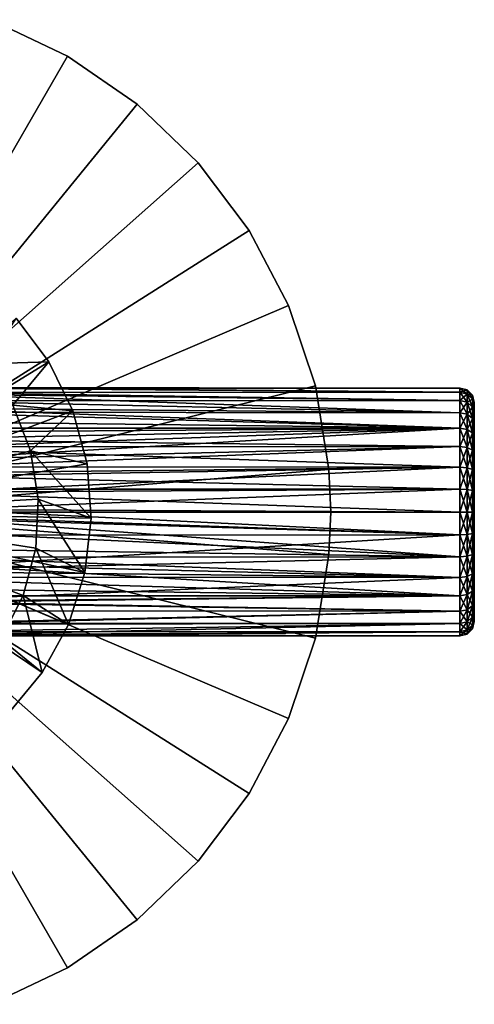
# Model space of a CAD drawing. Extents: x -135 to 135, y -176 to 35.
# Drawn here: x 111 to 135, y -26 to 26 of the extents above; entities that cross this region are included whole.
import ezdxf

# ---------------------------------------------------------------- set-up
doc = ezdxf.new("R2010")
doc.units = 0
doc.header["$MEASUREMENT"] = 0
for name, color, linetype in [('L11', 7, 'Continuous'), ('L3', 7, 'Continuous'), ('L5', 7, 'Continuous')]:
    doc.layers.add(name, color=color, linetype=linetype)

msp = doc.modelspace()

# ---------------------------------------------------------------- linework, layer by layer
at = {"layer": 'L11', "color": 7}
for points in [[(113.75, 23.8157, 9), (109.7516, 25.71295, 9), (100, 0, 9)], [(100, 0), (109.7516, 25.71295), (113.75, 23.8157)], [(109.7516, 25.71295), (109.7516, 25.71295, 9), (113.75, 23.8157, 9)], [(109.7516, 25.71295), (113.75, 23.8157, 9), (113.75, 23.8157)], [(100, 0, 9), (117.3922, 21.30164, 9), (113.75, 23.8157, 9)], [(100, 0), (113.75, 23.8157), (117.3922, 21.30164)], [(113.75, 23.8157), (113.75, 23.8157, 9), (117.3922, 21.30164, 9)], [(113.75, 23.8157), (117.3922, 21.30164, 9), (117.3922, 21.30164)], [(100, 0, 9), (120.584, 18.23587, 9), (117.3922, 21.30164, 9)], [(117.3922, 21.30164), (120.584, 18.23587), (100, 0)], [(117.3922, 21.30164), (117.3922, 21.30164, 9), (120.584, 18.23587, 9)], [(117.3922, 21.30164), (120.584, 18.23587, 9), (120.584, 18.23587)], [(123.2427, 14.69781, 9), (120.584, 18.23587, 9), (100, 0, 9)], [(100, 0), (120.584, 18.23587), (123.2427, 14.69781)], [(120.584, 18.23587), (120.584, 18.23587, 9), (123.2427, 14.69781, 9)], [(120.584, 18.23587), (123.2427, 14.69781, 9), (123.2427, 14.69781)], [(100, 0, 9), (125.2994, 10.77908, 9), (123.2427, 14.69781, 9)], [(100, 0), (123.2427, 14.69781), (125.2994, 10.77908)], [(123.2427, 14.69781), (123.2427, 14.69781, 9), (125.2994, 10.77908, 9)], [(123.2427, 14.69781), (125.2994, 10.77908, 9), (125.2994, 10.77908)], [(100, 0, 9), (126.7009, 6.581181, 9), (125.2994, 10.77908, 9)], [(125.2994, 10.77908), (126.7009, 6.581181), (100, 0)], [(125.2994, 10.77908), (125.2994, 10.77908, 9), (126.7009, 6.581181, 9)], [(125.2994, 10.77908), (126.7009, 6.581181, 9), (126.7009, 6.581181)], [(127.4108, 2.212831, 9), (126.7009, 6.581181, 9), (100, 0, 9)], [(100, 0), (126.7009, 6.581181), (127.4108, 2.212831)], [(126.7009, 6.581181), (126.7009, 6.581181, 9), (127.4108, 2.212831, 9)], [(126.7009, 6.581181), (127.4108, 2.212831, 9), (127.4108, 2.212831)], [(127.5, 0, 9), (127.4108, 2.212831, 9), (100, 0, 9)], [(100, 0), (127.4108, 2.212831), (127.5, 0)], [(127.4108, 2.212831, 9), (127.5, 0, 9), (127.5, 0)], [(127.4108, 2.212831), (127.4108, 2.212831, 9), (127.5, 0)], [(125.2994, -10.77908, 9), (126.7009, -6.581181, 9), (100, 0, 9)], [(100, 0, 9), (126.7009, -6.581181, 9), (127.4108, -2.212831, 9)], [(100, 0, 9), (127.4108, -2.212831, 9), (127.5, 0, 9)], [(117.3922, -21.30164, 9), (120.584, -18.23587, 9), (100, 0, 9)], [(100, 0, 9), (120.584, -18.23587, 9), (123.2427, -14.69781, 9)], [(100, 0, 9), (123.2427, -14.69781, 9), (125.2994, -10.77908, 9)], [(100, 0, 9), (109.7516, -25.71295, 9), (113.75, -23.8157, 9)], [(100, 0, 9), (113.75, -23.8157, 9), (117.3922, -21.30164, 9)], [(127.5, 0), (127.4108, -2.212831), (100, 0)], [(113.75, -23.8157), (109.7516, -25.71295), (100, 0)], [(123.2427, -14.69781), (120.584, -18.23587), (100, 0)], [(100, 0), (120.584, -18.23587), (117.3922, -21.30164)], [(100, 0), (117.3922, -21.30164), (113.75, -23.8157)], [(127.4108, -2.212831), (126.7009, -6.581181), (100, 0)], [(100, 0), (126.7009, -6.581181), (125.2994, -10.77908)], [(100, 0), (125.2994, -10.77908), (123.2427, -14.69781)], [(127.5, 0), (127.5, 0, 9), (127.4108, -2.212831)], [(127.5, 0, 9), (127.4108, -2.212831, 9), (127.4108, -2.212831)], [(127.4108, -2.212831), (127.4108, -2.212831, 9), (126.7009, -6.581181, 9)], [(127.4108, -2.212831), (126.7009, -6.581181, 9), (126.7009, -6.581181)], [(126.7009, -6.581181), (126.7009, -6.581181, 9), (125.2994, -10.77908, 9)], [(126.7009, -6.581181), (125.2994, -10.77908, 9), (125.2994, -10.77908)], [(125.2994, -10.77908), (125.2994, -10.77908, 9), (123.2427, -14.69781, 9)], [(125.2994, -10.77908), (123.2427, -14.69781, 9), (123.2427, -14.69781)], [(123.2427, -14.69781), (123.2427, -14.69781, 9), (120.584, -18.23587, 9)], [(123.2427, -14.69781), (120.584, -18.23587, 9), (120.584, -18.23587)], [(120.584, -18.23587), (120.584, -18.23587, 9), (117.3922, -21.30164, 9)], [(120.584, -18.23587), (117.3922, -21.30164, 9), (117.3922, -21.30164)], [(117.3922, -21.30164), (117.3922, -21.30164, 9), (113.75, -23.8157, 9)], [(117.3922, -21.30164), (113.75, -23.8157, 9), (113.75, -23.8157)], [(113.75, -23.8157), (113.75, -23.8157, 9), (109.7516, -25.71295, 9)], [(113.75, -23.8157), (109.7516, -25.71295, 9), (109.7516, -25.71295)]]:
    msp.add_3dface(points, dxfattribs=at)
at = {"layer": 'L3', "color": 7}
for points in [[(134.25, 5.818561, 61.3527), (106.2538, 5.807125, 61.32985), (106.7287, 6.248088, 62.45796)], [(106.6244, 6.151218, 66.3506), (134.25, 5.818561, 67.1473), (106.7304, 6.24965, 66.03658)], [(134.25, 6.251866, 62.47119), (106.7287, 6.248088, 62.45796), (106.9691, 6.471324, 63.64011)], [(134.25, 5.818561, 61.3527), (106.7287, 6.248088, 62.45796), (134.25, 6.251866, 62.47119)], [(106.7304, 6.24965, 66.03658), (134.25, 6.251866, 66.02881), (106.9981, 6.498213, 64.4024)], [(106.7304, 6.24965, 66.03658), (134.25, 5.818561, 67.1473), (134.25, 6.251866, 66.02881)], [(106.9981, 6.498213, 64.4024), (134.25, 6.472272, 64.84974), (106.9691, 6.471324, 63.64011)], [(134.25, 6.251866, 62.47119), (106.9691, 6.471324, 63.64011), (134.25, 6.472272, 63.65026)], [(134.25, 6.472272, 63.65026), (106.9691, 6.471324, 63.64011), (134.25, 6.472272, 64.84974)], [(106.9981, 6.498213, 64.4024), (134.25, 6.251866, 66.02881), (134.25, 6.472272, 64.84974)], [(134.25, 6.251866, 66.02881), (134.625, 6.37222, 64.84047), (134.25, 6.472272, 64.84974)], [(134.25, 6.472272, 64.84974), (134.625, 6.37222, 64.84047), (134.625, 6.37222, 63.65953)], [(134.25, 6.472272, 64.84974), (134.625, 6.37222, 63.65953), (134.25, 6.472272, 63.65026)], [(134.25, 6.472272, 63.65026), (134.625, 6.37222, 63.65953), (134.625, 6.155222, 62.49869)], [(134.25, 6.472272, 63.65026), (134.625, 6.155222, 62.49869), (134.25, 6.251866, 62.47119)], [(134.25, 6.251866, 66.02881), (134.625, 6.155222, 66.00131), (134.625, 6.37222, 64.84047)], [(134.25, 5.818561, 67.1473), (134.625, 6.155222, 66.00131), (134.25, 6.251866, 66.02881)], [(134.25, 6.251866, 62.47119), (134.625, 6.155222, 62.49869), (134.625, 5.728615, 61.39749)], [(134.25, 6.251866, 62.47119), (134.625, 5.728615, 61.39749), (134.25, 5.818561, 61.3527)], [(134.625, 6.155222, 66.00131), (134.8995, 6.098872, 64.81514), (134.625, 6.37222, 64.84047)], [(134.625, 6.37222, 64.84047), (134.8995, 6.098872, 64.81514), (134.8995, 6.098872, 63.68486)], [(134.625, 6.37222, 64.84047), (134.8995, 6.098872, 63.68486), (134.625, 6.37222, 63.65953)], [(134.625, 6.37222, 63.65953), (134.8995, 6.098872, 63.68486), (134.8995, 5.891182, 62.57381)], [(134.625, 6.37222, 63.65953), (134.8995, 5.891182, 62.57381), (134.625, 6.155222, 62.49869)], [(105.6245, 5.222712, 68.11953), (134.25, 5.187112, 68.16712), (106.6244, 6.151218, 66.3506)], [(134.25, 5.187112, 60.33287), (105.8483, 5.430565, 60.67803), (106.2538, 5.807125, 61.32985)], [(134.25, 5.187112, 60.33287), (106.2538, 5.807125, 61.32985), (134.25, 5.818561, 61.3527)], [(106.6244, 6.151218, 66.3506), (134.25, 5.187112, 68.16712), (134.25, 5.818561, 67.1473)], [(134.25, 5.818561, 67.1473), (134.625, 5.728615, 67.10251), (134.625, 6.155222, 66.00131)], [(134.25, 5.187112, 68.16712), (134.625, 5.728615, 67.10251), (134.25, 5.818561, 67.1473)], [(134.25, 5.818561, 61.3527), (134.625, 5.728615, 61.39749), (134.625, 5.106926, 60.39343)], [(134.25, 5.818561, 61.3527), (134.625, 5.106926, 60.39343), (134.25, 5.187112, 60.33287)], [(134.25, 5.187112, 68.16712), (134.625, 5.106926, 68.10657), (134.625, 5.728615, 67.10251)], [(134.625, 5.728615, 67.10251), (134.8995, 5.891182, 65.92619), (134.625, 6.155222, 66.00131)], [(134.625, 6.155222, 66.00131), (134.8995, 5.891182, 65.92619), (134.8995, 6.098872, 64.81514)], [(134.625, 6.155222, 62.49869), (134.8995, 5.891182, 62.57381), (134.8995, 5.482875, 61.51985)], [(134.625, 6.155222, 62.49869), (134.8995, 5.482875, 61.51985), (134.625, 5.728615, 61.39749)], [(134.625, 5.728615, 67.10251), (134.8995, 5.482875, 66.98015), (134.8995, 5.891182, 65.92619)], [(134.625, 5.106926, 68.10657), (134.8995, 5.482875, 66.98015), (134.625, 5.728615, 67.10251)], [(134.625, 5.728615, 61.39749), (134.8995, 5.482875, 61.51985), (134.8995, 4.887856, 60.55886)], [(134.625, 5.728615, 61.39749), (134.8995, 4.887856, 60.55886), (134.625, 5.106926, 60.39343)], [(134.8995, 5.891182, 65.92619), (135, 5.725471, 64.78054), (134.8995, 6.098872, 64.81514)], [(134.8995, 6.098872, 64.81514), (135, 5.725471, 64.78054), (135, 5.725471, 63.71946)], [(134.8995, 6.098872, 64.81514), (135, 5.725471, 63.71946), (134.8995, 6.098872, 63.68486)], [(134.8995, 6.098872, 63.68486), (135, 5.725471, 63.71946), (135, 5.530498, 62.67644)], [(134.8995, 6.098872, 63.68486), (135, 5.530498, 62.67644), (134.8995, 5.891182, 62.57381)], [(134.8995, 5.482875, 66.98015), (135, 5.530498, 65.82356), (134.8995, 5.891182, 65.92619)], [(134.8995, 5.891182, 65.92619), (135, 5.530498, 65.82356), (135, 5.725471, 64.78054)], [(134.8995, 5.891182, 62.57381), (135, 5.530498, 62.67644), (135, 5.147189, 61.687)], [(134.8995, 5.891182, 62.57381), (135, 5.147189, 61.687), (134.8995, 5.482875, 61.51985)], [(135, 5.530498, 62.67644), (135, 5.725471, 63.71946), (135, 0, 64.25)], [(135, 0, 64.25), (135, 5.725471, 63.71946), (135, 5.725471, 64.78054)], [(135, 0, 64.25), (135, 5.725471, 64.78054), (135, 5.530498, 65.82356)], [(104.0826, 3.790975, 69.53001), (134.25, 4.379021, 69.05356), (105.6245, 5.222712, 68.11953)], [(134.25, 4.379021, 59.44644), (105.0898, 4.726254, 59.78766), (105.8483, 5.430565, 60.67803)], [(105.6245, 5.222712, 68.11953), (134.25, 4.379021, 69.05356), (134.25, 5.187112, 68.16712)], [(134.25, 4.379021, 59.44644), (105.8483, 5.430565, 60.67803), (134.25, 5.187112, 60.33287)], [(134.25, 4.379021, 69.05356), (134.625, 5.106926, 68.10657), (134.25, 5.187112, 68.16712)], [(134.25, 5.187112, 60.33287), (134.625, 5.106926, 60.39343), (134.625, 4.311328, 59.5207)], [(134.25, 5.187112, 60.33287), (134.625, 4.311328, 59.5207), (134.25, 4.379021, 59.44644)], [(134.625, 5.106926, 68.10657), (134.8995, 4.887856, 67.94114), (134.8995, 5.482875, 66.98015)], [(134.8995, 5.482875, 66.98015), (135, 5.147189, 66.81299), (135, 5.530498, 65.82356)], [(134.8995, 4.887856, 67.94114), (135, 5.147189, 66.81299), (134.8995, 5.482875, 66.98015)], [(134.8995, 5.482875, 61.51985), (135, 5.147189, 61.687), (135, 4.588599, 60.78485)], [(134.8995, 5.482875, 61.51985), (135, 4.588599, 60.78485), (134.8995, 4.887856, 60.55886)], [(134.8995, 4.887856, 67.94114), (135, 4.588599, 67.71515), (135, 5.147189, 66.81299)], [(135, 5.530498, 65.82356), (135, 5.147189, 66.81299), (135, 0, 64.25)], [(135, 0, 64.25), (135, 5.147189, 61.687), (135, 5.530498, 62.67644)], [(135, 0, 64.25), (135, 5.147189, 66.81299), (135, 4.588599, 67.71515)], [(135, 0, 64.25), (135, 4.588599, 60.78485), (135, 5.147189, 61.687)], [(105.4317, 4.38134, 59.44856), (105.0898, 4.726254, 59.78766), (134.25, 4.379021, 59.44644)], [(134.25, 4.379021, 69.05356), (134.625, 4.311328, 68.9793), (134.625, 5.106926, 68.10657)], [(134.625, 4.311328, 68.9793), (134.8995, 4.887856, 67.94114), (134.625, 5.106926, 68.10657)], [(134.625, 5.106926, 60.39343), (134.8995, 4.887856, 60.55886), (134.8995, 4.126386, 59.72357)], [(134.625, 5.106926, 60.39343), (134.8995, 4.126386, 59.72357), (134.625, 4.311328, 59.5207)], [(134.625, 4.311328, 68.9793), (134.8995, 4.126386, 68.77643), (134.8995, 4.887856, 67.94114)], [(134.8995, 4.126386, 68.77643), (135, 4.588599, 67.71515), (134.8995, 4.887856, 67.94114)], [(134.8995, 4.887856, 60.55886), (135, 4.588599, 60.78485), (135, 3.87375, 60.0007)], [(134.8995, 4.887856, 60.55886), (135, 3.87375, 60.0007), (134.8995, 4.126386, 59.72357)], [(104.0826, 3.790975, 69.53001), (134.25, 3.421809, 69.77641), (134.25, 4.379021, 69.05356)], [(105.6134, 4.176722, 59.26954), (105.4317, 4.38134, 59.44856), (134.25, 4.379021, 59.44644)], [(134.25, 4.379021, 59.44644), (106.2005, 3.376082, 58.69554), (105.6134, 4.176722, 59.26954)], [(134.25, 4.379021, 59.44644), (106.5496, 2.742362, 58.35683), (106.2005, 3.376082, 58.69554)], [(134.25, 3.421809, 58.72359), (106.5496, 2.742362, 58.35683), (134.25, 4.379021, 59.44644)], [(134.25, 3.421809, 69.77641), (134.625, 4.311328, 68.9793), (134.25, 4.379021, 69.05356)], [(134.25, 4.379021, 59.44644), (134.625, 4.311328, 59.5207), (134.625, 3.368913, 58.80902)], [(134.25, 4.379021, 59.44644), (134.625, 3.368913, 58.80902), (134.25, 3.421809, 58.72359)], [(134.25, 3.421809, 69.77641), (134.625, 3.368913, 69.69098), (134.625, 4.311328, 68.9793)], [(134.625, 3.368913, 69.69098), (134.8995, 4.126386, 68.77643), (134.625, 4.311328, 68.9793)], [(134.625, 4.311328, 59.5207), (134.8995, 4.126386, 59.72357), (134.8995, 3.224397, 59.04242)], [(134.625, 4.311328, 59.5207), (134.8995, 3.224397, 59.04242), (134.625, 3.368913, 58.80902)], [(134.625, 3.368913, 69.69098), (134.8995, 3.224397, 69.45758), (134.8995, 4.126386, 68.77643)], [(134.8995, 4.126386, 68.77643), (135, 3.87375, 68.4993), (135, 4.588599, 67.71515)], [(134.8995, 3.224397, 69.45758), (135, 3.87375, 68.4993), (134.8995, 4.126386, 68.77643)], [(134.8995, 4.126386, 59.72357), (135, 3.87375, 60.0007), (135, 3.026985, 59.36125)], [(134.8995, 4.126386, 59.72357), (135, 3.026985, 59.36125), (134.8995, 3.224397, 59.04242)], [(135, 0, 64.25), (135, 4.588599, 67.71515), (135, 3.87375, 68.4993)], [(135, 3.87375, 60.0007), (135, 4.588599, 60.78485), (135, 0, 64.25)], [(103.6721, 3.409785, 69.78384), (134.25, 3.421809, 69.77641), (104.0826, 3.790975, 69.53001)], [(134.8995, 3.224397, 69.45758), (135, 3.026985, 69.13875), (135, 3.87375, 68.4993)], [(135, 3.87375, 68.4993), (135, 3.026985, 69.13875), (135, 0, 64.25)], [(135, 0, 64.25), (135, 3.026985, 59.36125), (135, 3.87375, 60.0007)], [(102.1448, 1.99163, 70.43736), (134.25, 2.348071, 70.31107), (103.6721, 3.409785, 69.78384)], [(103.6721, 3.409785, 69.78384), (134.25, 2.348071, 70.31107), (134.25, 3.421809, 69.77641)], [(134.25, 3.421809, 58.72359), (106.7213, 2.352852, 58.19078), (106.5496, 2.742362, 58.35683)], [(134.25, 2.348071, 58.18893), (106.7213, 2.352852, 58.19078), (134.25, 3.421809, 58.72359)], [(134.25, 2.348071, 70.31107), (134.625, 3.368913, 69.69098), (134.25, 3.421809, 69.77641)], [(134.25, 3.421809, 58.72359), (134.625, 3.368913, 58.80902), (134.625, 2.311773, 58.28263)], [(134.25, 3.421809, 58.72359), (134.625, 2.311773, 58.28263), (134.25, 2.348071, 58.18893)], [(134.25, 2.348071, 70.31107), (134.625, 2.311773, 70.21737), (134.625, 3.368913, 69.69098)], [(134.625, 2.311773, 70.21737), (134.8995, 3.224397, 69.45758), (134.625, 3.368913, 69.69098)], [(134.625, 3.368913, 58.80902), (134.8995, 3.224397, 59.04242), (134.8995, 2.212605, 58.53861)], [(134.625, 3.368913, 58.80902), (134.8995, 2.212605, 58.53861), (134.625, 2.311773, 58.28263)], [(134.625, 2.311773, 70.21737), (134.8995, 2.212605, 69.96139), (134.8995, 3.224397, 69.45758)], [(134.8995, 2.212605, 69.96139), (135, 3.026985, 69.13875), (134.8995, 3.224397, 69.45758)], [(134.8995, 3.224397, 59.04242), (135, 3.026985, 59.36125), (135, 2.07714, 58.88828)], [(134.8995, 3.224397, 59.04242), (135, 2.07714, 58.88828), (134.8995, 2.212605, 58.53861)], [(134.8995, 2.212605, 69.96139), (135, 2.07714, 69.61172), (135, 3.026985, 69.13875)], [(135, 0, 64.25), (135, 3.026985, 69.13875), (135, 2.07714, 69.61172)], [(135, 0, 64.25), (135, 2.07714, 58.88828), (135, 3.026985, 59.36125)], [(102.1448, 1.99163, 70.43736), (134.25, 1.194372, 70.63932), (134.25, 2.348071, 70.31107)], [(134.25, 2.348071, 58.18893), (106.8924, 1.872977, 58.0257), (106.7213, 2.352852, 58.19078)], [(107.0924, 1.036578, 57.83319), (106.8924, 1.872977, 58.0257), (134.25, 2.348071, 58.18893)], [(107.0924, 1.036578, 57.83319), (134.25, 2.348071, 58.18893), (134.25, 1.194372, 57.86068)], [(134.25, 1.194372, 70.63932), (134.625, 2.311773, 70.21737), (134.25, 2.348071, 70.31107)], [(134.25, 2.348071, 58.18893), (134.625, 2.311773, 58.28263), (134.625, 1.175908, 57.95944)], [(134.25, 2.348071, 58.18893), (134.625, 1.175908, 57.95944), (134.25, 1.194372, 57.86068)], [(134.25, 1.194372, 70.63932), (134.625, 1.175908, 70.54056), (134.625, 2.311773, 70.21737)], [(134.625, 1.175908, 70.54056), (134.8995, 2.212605, 69.96139), (134.625, 2.311773, 70.21737)], [(134.625, 2.311773, 58.28263), (134.8995, 2.212605, 58.53861), (134.8995, 1.125466, 58.22929)], [(134.625, 2.311773, 58.28263), (134.8995, 1.125466, 58.22929), (134.625, 1.175908, 57.95944)], [(134.625, 1.175908, 70.54056), (134.8995, 1.125466, 70.27071), (134.8995, 2.212605, 69.96139)], [(134.8995, 1.125466, 70.27071), (135, 2.07714, 69.61172), (134.8995, 2.212605, 69.96139)], [(134.8995, 2.212605, 58.53861), (135, 2.07714, 58.88828), (135, 1.05656, 58.5979)], [(134.8995, 2.212605, 58.53861), (135, 1.05656, 58.5979), (134.8995, 1.125466, 58.22929)], [(134.8995, 1.125466, 70.27071), (135, 1.05656, 69.9021), (135, 2.07714, 69.61172)], [(135, 0, 64.25), (135, 2.07714, 69.61172), (135, 1.05656, 69.9021)], [(135, 1.05656, 58.5979), (135, 2.07714, 58.88828), (135, 0, 64.25)], [(101.2791, 1.187752, 70.64056), (134.25, 1.194372, 70.63932), (102.1448, 1.99163, 70.43736)], [(100, 0, 70.75), (134.25, 0, 70.75), (101.2791, 1.187752, 70.64056)], [(101.2791, 1.187752, 70.64056), (134.25, 0, 70.75), (134.25, 1.194372, 70.63932)], [(107.0924, 1.036578, 57.83319), (134.25, 1.194372, 57.86068), (107.1774, 0.138762, 57.75148)], [(134.25, 1.194372, 57.86068), (134.25, 0, 57.75), (107.1774, 0.138762, 57.75148)], [(134.25, 0, 70.75), (134.625, 1.175908, 70.54056), (134.25, 1.194372, 70.63932)], [(134.25, 1.194372, 57.86068), (134.625, 1.175908, 57.95944), (134.625, 0, 57.85048)], [(134.25, 1.194372, 57.86068), (134.625, 0, 57.85048), (134.25, 0, 57.75)], [(134.25, 0, 70.75), (134.625, 0, 70.64952), (134.625, 1.175908, 70.54056)], [(134.625, 0, 70.64952), (134.8995, 1.125466, 70.27071), (134.625, 1.175908, 70.54056)], [(134.625, 1.175908, 57.95944), (134.8995, 1.125466, 58.22929), (134.8995, 0, 58.125)], [(134.625, 1.175908, 57.95944), (134.8995, 0, 58.125), (134.625, 0, 57.85048)], [(134.625, 0, 70.64952), (134.8995, 0, 70.375), (134.8995, 1.125466, 70.27071)], [(134.8995, 0, 70.375), (135, 1.05656, 69.9021), (134.8995, 1.125466, 70.27071)], [(134.8995, 1.125466, 58.22929), (135, 1.05656, 58.5979), (135, 0, 58.5)], [(134.8995, 1.125466, 58.22929), (135, 0, 58.5), (134.8995, 0, 58.125)], [(134.8995, 0, 70.375), (135, 0, 70), (135, 1.05656, 69.9021)], [(135, 0, 58.5), (135, 1.05656, 58.5979), (135, 0, 64.25)], [(135, 1.05656, 69.9021), (135, 0, 70), (135, 0, 64.25)], [(101.2949, -1.202365, 70.63782), (134.25, -1.194372, 70.63932), (100, 0, 70.75)], [(100, 0, 70.75), (134.25, -1.194372, 70.63932), (134.25, 0, 70.75)], [(107.1774, 0.138762, 57.75148), (134.25, -1.194372, 57.86068), (107.1687, -0.356788, 57.7598)], [(107.1774, 0.138762, 57.75148), (134.25, 0, 57.75), (134.25, -1.194372, 57.86068)], [(134.25, 0, 57.75), (134.625, -1.175908, 57.95944), (134.25, -1.194372, 57.86068)], [(134.25, -1.194372, 70.63932), (134.625, -1.175908, 70.54056), (134.625, 0, 70.64952)], [(134.25, -1.194372, 70.63932), (134.625, 0, 70.64952), (134.25, 0, 70.75)], [(134.25, 0, 57.75), (134.625, 0, 57.85048), (134.625, -1.175908, 57.95944)], [(134.625, 0, 57.85048), (134.8995, -1.125466, 58.22929), (134.625, -1.175908, 57.95944)], [(134.625, -1.175908, 70.54056), (134.8995, -1.125466, 70.27071), (134.8995, 0, 70.375)], [(134.625, -1.175908, 70.54056), (134.8995, 0, 70.375), (134.625, 0, 70.64952)], [(134.625, 0, 57.85048), (134.8995, 0, 58.125), (134.8995, -1.125466, 58.22929)], [(134.8995, 0, 58.125), (135, -1.05656, 58.5979), (134.8995, -1.125466, 58.22929)], [(134.8995, -1.125466, 70.27071), (135, -1.05656, 69.9021), (135, 0, 70)], [(134.8995, -1.125466, 70.27071), (135, 0, 70), (134.8995, 0, 70.375)], [(134.8995, 0, 58.125), (135, 0, 58.5), (135, -1.05656, 58.5979)], [(135, -3.026985, 59.36125), (135, -2.07714, 58.88828), (135, 0, 64.25)], [(135, 0, 64.25), (135, -2.07714, 58.88828), (135, -1.05656, 58.5979)], [(135, 0, 64.25), (135, -1.05656, 58.5979), (135, 0, 58.5)], [(135, -5.147189, 61.687), (135, -4.588599, 60.78485), (135, 0, 64.25)], [(135, 0, 64.25), (135, -4.588599, 60.78485), (135, -3.87375, 60.0007)], [(135, 0, 64.25), (135, -3.87375, 60.0007), (135, -3.026985, 59.36125)], [(135, -5.725471, 64.78054), (135, -5.725471, 63.71946), (135, 0, 64.25)], [(135, 0, 64.25), (135, -5.725471, 63.71946), (135, -5.530498, 62.67644)], [(135, 0, 64.25), (135, -5.530498, 62.67644), (135, -5.147189, 61.687)], [(135, -4.588599, 67.71515), (135, -5.147189, 66.81299), (135, 0, 64.25)], [(135, 0, 64.25), (135, -5.147189, 66.81299), (135, -5.530498, 65.82356)], [(135, 0, 64.25), (135, -5.530498, 65.82356), (135, -5.725471, 64.78054)], [(135, -2.07714, 69.61172), (135, -3.026985, 69.13875), (135, 0, 64.25)], [(135, 0, 64.25), (135, -3.026985, 69.13875), (135, -3.87375, 68.4993)], [(135, 0, 64.25), (135, -3.87375, 68.4993), (135, -4.588599, 67.71515)], [(135, 0, 64.25), (135, 0, 70), (135, -1.05656, 69.9021)], [(135, 0, 64.25), (135, -1.05656, 69.9021), (135, -2.07714, 69.61172)], [(107.1687, -0.356788, 57.7598), (134.25, -2.348071, 58.18893), (107.0862, -1.07258, 57.8391)], [(107.1687, -0.356788, 57.7598), (134.25, -1.194372, 57.86068), (134.25, -2.348071, 58.18893)], [(134.25, -1.194372, 70.63932), (101.2949, -1.202365, 70.63782), (103.3286, -3.090824, 69.96811)], [(103.3286, -3.090824, 69.96811), (134.25, -2.348071, 70.31107), (134.25, -1.194372, 70.63932)], [(134.25, -2.348071, 58.18893), (106.8711, -1.940184, 58.04632), (107.0862, -1.07258, 57.8391)], [(134.25, -1.194372, 57.86068), (134.625, -1.175908, 57.95944), (134.625, -2.311773, 58.28263)], [(134.25, -2.348071, 70.31107), (134.625, -2.311773, 70.21737), (134.625, -1.175908, 70.54056)], [(134.25, -2.348071, 70.31107), (134.625, -1.175908, 70.54056), (134.25, -1.194372, 70.63932)], [(134.25, -1.194372, 57.86068), (134.625, -2.311773, 58.28263), (134.25, -2.348071, 58.18893)], [(134.625, -1.175908, 57.95944), (134.8995, -1.125466, 58.22929), (134.8995, -2.212605, 58.53861)], [(134.625, -2.311773, 70.21737), (134.8995, -2.212605, 69.96139), (134.8995, -1.125466, 70.27071)], [(134.625, -2.311773, 70.21737), (134.8995, -1.125466, 70.27071), (134.625, -1.175908, 70.54056)], [(134.625, -1.175908, 57.95944), (134.8995, -2.212605, 58.53861), (134.625, -2.311773, 58.28263)], [(134.8995, -1.125466, 58.22929), (135, -1.05656, 58.5979), (135, -2.07714, 58.88828)], [(134.8995, -2.212605, 69.96139), (135, -2.07714, 69.61172), (135, -1.05656, 69.9021)], [(134.8995, -2.212605, 69.96139), (135, -1.05656, 69.9021), (134.8995, -1.125466, 70.27071)], [(134.8995, -1.125466, 58.22929), (135, -2.07714, 58.88828), (134.8995, -2.212605, 58.53861)], [(134.25, -2.348071, 58.18893), (106.7217, -2.352027, 58.19046), (106.8711, -1.940184, 58.04632)], [(103.3286, -3.090824, 69.96811), (134.25, -3.421809, 69.77641), (134.25, -2.348071, 70.31107)], [(134.25, -3.421809, 58.72359), (106.558, -2.724692, 58.34864), (106.7217, -2.352027, 58.19046)], [(134.25, -3.421809, 58.72359), (106.7217, -2.352027, 58.19046), (134.25, -2.348071, 58.18893)], [(134.25, -2.348071, 58.18893), (134.625, -2.311773, 58.28263), (134.625, -3.368913, 58.80902)], [(134.25, -3.421809, 69.77641), (134.625, -3.368913, 69.69098), (134.625, -2.311773, 70.21737)], [(134.25, -3.421809, 69.77641), (134.625, -2.311773, 70.21737), (134.25, -2.348071, 70.31107)], [(134.25, -2.348071, 58.18893), (134.625, -3.368913, 58.80902), (134.25, -3.421809, 58.72359)], [(134.625, -2.311773, 58.28263), (134.8995, -2.212605, 58.53861), (134.8995, -3.224397, 59.04242)], [(134.625, -3.368913, 69.69098), (134.8995, -3.224397, 69.45758), (134.8995, -2.212605, 69.96139)], [(134.625, -3.368913, 69.69098), (134.8995, -2.212605, 69.96139), (134.625, -2.311773, 70.21737)], [(134.625, -2.311773, 58.28263), (134.8995, -3.224397, 59.04242), (134.625, -3.368913, 58.80902)], [(134.8995, -2.212605, 58.53861), (135, -2.07714, 58.88828), (135, -3.026985, 59.36125)], [(134.8995, -3.224397, 69.45758), (135, -3.026985, 69.13875), (135, -2.07714, 69.61172)], [(134.8995, -3.224397, 69.45758), (135, -2.07714, 69.61172), (134.8995, -2.212605, 69.96139)], [(134.8995, -2.212605, 58.53861), (135, -3.026985, 59.36125), (134.8995, -3.224397, 59.04242)], [(134.25, -4.379021, 59.44644), (106.1057, -3.523347, 58.78776), (106.558, -2.724692, 58.34864)], [(134.25, -4.379021, 59.44644), (106.558, -2.724692, 58.34864), (134.25, -3.421809, 58.72359)], [(134.8995, -3.224397, 59.04242), (135, -3.026985, 59.36125), (135, -3.87375, 60.0007)], [(134.8995, -4.126386, 68.77643), (135, -3.87375, 68.4993), (135, -3.026985, 69.13875)], [(134.8995, -4.126386, 68.77643), (135, -3.026985, 69.13875), (134.8995, -3.224397, 69.45758)], [(103.672, -3.40971, 69.78388), (134.25, -3.421809, 69.77641), (103.3286, -3.090824, 69.96811)], [(134.25, -3.421809, 69.77641), (103.672, -3.40971, 69.78388), (105.0339, -4.674328, 68.76671)], [(105.0339, -4.674328, 68.76671), (134.25, -4.379021, 69.05356), (134.25, -3.421809, 69.77641)], [(105.7471, -4.014963, 59.13824), (106.1057, -3.523347, 58.78776), (134.25, -4.379021, 59.44644)], [(134.25, -3.421809, 58.72359), (134.625, -3.368913, 58.80902), (134.625, -4.311328, 59.5207)], [(134.25, -4.379021, 69.05356), (134.625, -4.311328, 68.9793), (134.625, -3.368913, 69.69098)], [(134.25, -4.379021, 69.05356), (134.625, -3.368913, 69.69098), (134.25, -3.421809, 69.77641)], [(134.25, -3.421809, 58.72359), (134.625, -4.311328, 59.5207), (134.25, -4.379021, 59.44644)], [(134.625, -3.368913, 58.80902), (134.8995, -3.224397, 59.04242), (134.8995, -4.126386, 59.72357)], [(134.625, -4.311328, 68.9793), (134.8995, -4.126386, 68.77643), (134.8995, -3.224397, 69.45758)], [(134.625, -4.311328, 68.9793), (134.8995, -3.224397, 69.45758), (134.625, -3.368913, 69.69098)], [(134.625, -3.368913, 58.80902), (134.8995, -4.126386, 59.72357), (134.625, -4.311328, 59.5207)], [(134.8995, -3.224397, 59.04242), (135, -3.87375, 60.0007), (134.8995, -4.126386, 59.72357)], [(134.25, -4.379021, 59.44644), (105.43, -4.383164, 59.45022), (105.7471, -4.014963, 59.13824)], [(134.8995, -4.126386, 59.72357), (135, -3.87375, 60.0007), (135, -4.588599, 60.78485)], [(134.8995, -4.887856, 67.94114), (135, -4.588599, 67.71515), (135, -3.87375, 68.4993)], [(134.8995, -4.887856, 67.94114), (135, -3.87375, 68.4993), (134.8995, -4.126386, 68.77643)], [(105.0339, -4.674328, 68.76671), (134.25, -5.187112, 68.16712), (134.25, -4.379021, 69.05356)], [(134.25, -5.187112, 60.33287), (105.0898, -4.726254, 59.78766), (134.25, -4.379021, 59.44644)], [(134.25, -4.379021, 59.44644), (105.0898, -4.726254, 59.78766), (105.43, -4.383164, 59.45022)], [(134.25, -4.379021, 59.44644), (134.625, -4.311328, 59.5207), (134.625, -5.106926, 60.39343)], [(134.25, -5.187112, 68.16712), (134.625, -5.106926, 68.10657), (134.625, -4.311328, 68.9793)], [(134.25, -5.187112, 68.16712), (134.625, -4.311328, 68.9793), (134.25, -4.379021, 69.05356)], [(134.25, -4.379021, 59.44644), (134.625, -5.106926, 60.39343), (134.25, -5.187112, 60.33287)], [(134.625, -4.311328, 59.5207), (134.8995, -4.126386, 59.72357), (134.8995, -4.887856, 60.55886)], [(134.625, -5.106926, 68.10657), (134.8995, -4.887856, 67.94114), (134.8995, -4.126386, 68.77643)], [(134.625, -5.106926, 68.10657), (134.8995, -4.126386, 68.77643), (134.625, -4.311328, 68.9793)], [(134.625, -4.311328, 59.5207), (134.8995, -4.887856, 60.55886), (134.625, -5.106926, 60.39343)], [(134.8995, -4.126386, 59.72357), (135, -4.588599, 60.78485), (134.8995, -4.887856, 60.55886)], [(134.8995, -4.887856, 60.55886), (135, -4.588599, 60.78485), (135, -5.147189, 61.687)], [(134.8995, -5.482875, 66.98015), (135, -5.147189, 66.81299), (135, -4.588599, 67.71515)], [(134.8995, -5.482875, 66.98015), (135, -4.588599, 67.71515), (134.8995, -4.887856, 67.94114)], [(105.568, -5.17032, 68.18926), (134.25, -5.187112, 68.16712), (105.0339, -4.674328, 68.76671)], [(134.25, -5.187112, 60.33287), (106.3081, -5.857504, 61.43226), (105.0898, -4.726254, 59.78766)], [(134.25, -5.187112, 60.33287), (134.625, -5.106926, 60.39343), (134.625, -5.728615, 61.39749)], [(134.25, -5.818561, 67.1473), (134.625, -5.728615, 67.10251), (134.625, -5.106926, 68.10657)], [(134.25, -5.818561, 67.1473), (134.625, -5.106926, 68.10657), (134.25, -5.187112, 68.16712)], [(134.625, -5.106926, 60.39343), (134.8995, -4.887856, 60.55886), (134.8995, -5.482875, 61.51985)], [(134.625, -5.728615, 67.10251), (134.8995, -5.482875, 66.98015), (134.8995, -4.887856, 67.94114)], [(134.625, -5.728615, 67.10251), (134.8995, -4.887856, 67.94114), (134.625, -5.106926, 68.10657)], [(134.625, -5.106926, 60.39343), (134.8995, -5.482875, 61.51985), (134.625, -5.728615, 61.39749)], [(134.8995, -4.887856, 60.55886), (135, -5.147189, 61.687), (134.8995, -5.482875, 61.51985)], [(134.25, -5.187112, 68.16712), (105.568, -5.17032, 68.18926), (106.2587, -5.811659, 67.16112)], [(134.25, -5.187112, 68.16712), (106.2587, -5.811659, 67.16112), (134.25, -5.818561, 67.1473)], [(134.25, -5.818561, 61.3527), (106.3081, -5.857504, 61.43226), (134.25, -5.187112, 60.33287)], [(134.25, -5.187112, 60.33287), (134.625, -5.728615, 61.39749), (134.25, -5.818561, 61.3527)], [(134.625, -5.728615, 61.39749), (134.8995, -5.482875, 61.51985), (134.8995, -5.891182, 62.57381)], [(134.625, -6.155222, 66.00131), (134.8995, -5.891182, 65.92619), (134.8995, -5.482875, 66.98015)], [(134.625, -6.155222, 66.00131), (134.8995, -5.482875, 66.98015), (134.625, -5.728615, 67.10251)], [(134.8995, -5.482875, 61.51985), (135, -5.147189, 61.687), (135, -5.530498, 62.67644)], [(134.8995, -5.891182, 65.92619), (135, -5.530498, 65.82356), (135, -5.147189, 66.81299)], [(134.8995, -5.891182, 65.92619), (135, -5.147189, 66.81299), (134.8995, -5.482875, 66.98015)], [(134.8995, -5.482875, 61.51985), (135, -5.530498, 62.67644), (134.8995, -5.891182, 62.57381)], [(134.8995, -5.891182, 62.57381), (135, -5.530498, 62.67644), (135, -5.725471, 63.71946)], [(134.8995, -6.098872, 64.81514), (135, -5.725471, 64.78054), (135, -5.530498, 65.82356)], [(134.8995, -6.098872, 64.81514), (135, -5.530498, 65.82356), (134.8995, -5.891182, 65.92619)], [(134.25, -5.818561, 67.1473), (106.2587, -5.811659, 67.16112), (106.7263, -6.245891, 66.04968)], [(134.25, -5.818561, 61.3527), (106.93, -6.435029, 63.33327), (106.3081, -5.857504, 61.43226)], [(134.25, -5.818561, 67.1473), (106.7263, -6.245891, 66.04968), (134.25, -6.251866, 66.02881)], [(134.25, -6.251866, 62.47119), (106.93, -6.435029, 63.33327), (134.25, -5.818561, 61.3527)], [(134.25, -5.818561, 61.3527), (134.625, -5.728615, 61.39749), (134.625, -6.155222, 62.49869)], [(134.25, -6.251866, 66.02881), (134.625, -6.155222, 66.00131), (134.625, -5.728615, 67.10251)], [(134.25, -6.251866, 66.02881), (134.625, -5.728615, 67.10251), (134.25, -5.818561, 67.1473)], [(134.25, -5.818561, 61.3527), (134.625, -6.155222, 62.49869), (134.25, -6.251866, 62.47119)], [(134.25, -6.251866, 62.47119), (134.625, -6.155222, 62.49869), (134.625, -6.37222, 63.65953)], [(134.25, -6.472272, 64.84974), (134.625, -6.37222, 64.84047), (134.625, -6.155222, 66.00131)], [(134.25, -6.472272, 64.84974), (134.625, -6.155222, 66.00131), (134.25, -6.251866, 66.02881)], [(134.625, -5.728615, 61.39749), (134.8995, -5.891182, 62.57381), (134.625, -6.155222, 62.49869)], [(134.625, -6.155222, 62.49869), (134.8995, -5.891182, 62.57381), (134.8995, -6.098872, 63.68486)], [(134.625, -6.37222, 64.84047), (134.8995, -6.098872, 64.81514), (134.8995, -5.891182, 65.92619)], [(134.625, -6.37222, 64.84047), (134.8995, -5.891182, 65.92619), (134.625, -6.155222, 66.00131)], [(134.625, -6.155222, 62.49869), (134.8995, -6.098872, 63.68486), (134.625, -6.37222, 63.65953)], [(134.625, -6.37222, 63.65953), (134.8995, -6.098872, 63.68486), (134.8995, -6.098872, 64.81514)], [(134.625, -6.37222, 63.65953), (134.8995, -6.098872, 64.81514), (134.625, -6.37222, 64.84047)], [(134.8995, -5.891182, 62.57381), (135, -5.725471, 63.71946), (134.8995, -6.098872, 63.68486)], [(134.8995, -6.098872, 63.68486), (135, -5.725471, 63.71946), (135, -5.725471, 64.78054)], [(134.8995, -6.098872, 63.68486), (135, -5.725471, 64.78054), (134.8995, -6.098872, 64.81514)], [(134.25, -6.251866, 66.02881), (106.7263, -6.245891, 66.04968), (106.9081, -6.414686, 65.29967)], [(134.25, -6.251866, 66.02881), (106.9081, -6.414686, 65.29967), (134.25, -6.472272, 64.84974)], [(134.25, -6.472272, 64.84974), (106.9081, -6.414686, 65.29967), (106.9702, -6.472318, 63.65074)], [(134.25, -6.251866, 62.47119), (106.9702, -6.472318, 63.65074), (106.93, -6.435029, 63.33327)], [(134.25, -6.472272, 63.65026), (106.9702, -6.472318, 63.65074), (134.25, -6.251866, 62.47119)], [(134.25, -6.472272, 64.84974), (106.9702, -6.472318, 63.65074), (134.25, -6.472272, 63.65026)], [(134.25, -6.251866, 62.47119), (134.625, -6.37222, 63.65953), (134.25, -6.472272, 63.65026)], [(134.25, -6.472272, 63.65026), (134.625, -6.37222, 63.65953), (134.625, -6.37222, 64.84047)], [(134.25, -6.472272, 63.65026), (134.625, -6.37222, 64.84047), (134.25, -6.472272, 64.84974)]]:
    msp.add_3dface(points, dxfattribs=at)
at = {"layer": 'L5', "color": 7}
for points in [[(100, 0, 8.999999), (111.0747, 10.11692, 8.999999), (112.7892, 7.838205, 8.999999)], [(109.5012, 7.732351, 45), (112.7892, 7.838205, 45), (111.0747, 10.11692, 45)], [(111.0747, 10.11692, 8.999999), (111.0747, 10.11692, 45), (112.7892, 7.838205, 45)], [(111.0747, 10.11692, 8.999999), (112.7892, 7.838205, 45), (112.7892, 7.838205, 8.999999)], [(100, 0, 8.999999), (112.7892, 7.838205, 8.999999), (114.0414, 5.276194, 8.999999)], [(110.9012, 5.587964, 45), (112.7892, 7.838205, 45), (109.5012, 7.732351, 45)], [(110.9012, 5.587964, 45), (114.0414, 5.276194, 45), (112.7892, 7.838205, 45)], [(112.7892, 7.838205, 8.999999), (112.7892, 7.838205, 45), (114.0414, 5.276194, 45)], [(112.7892, 7.838205, 8.999999), (114.0414, 5.276194, 45), (114.0414, 5.276194, 8.999999)], [(100, 0, 48), (111.8248, 3.199357, 48), (110.9012, 5.587964, 48)], [(114.0414, 5.276194, 8.999999), (114.7862, 2.523489, 8.999999), (100, 0, 8.999999)], [(111.8248, 3.199357, 45), (114.0414, 5.276194, 45), (110.9012, 5.587964, 45)], [(110.9012, 5.587964, 45), (110.9012, 5.587964, 48), (111.8248, 3.199357, 48)], [(110.9012, 5.587964, 45), (111.8248, 3.199357, 48), (111.8248, 3.199357, 45)], [(111.8248, 3.199357, 45), (114.7862, 2.523489, 45), (114.0414, 5.276194, 45)], [(114.0414, 5.276194, 8.999999), (114.0414, 5.276194, 45), (114.7862, 2.523489, 45)], [(114.0414, 5.276194, 8.999999), (114.7862, 2.523489, 45), (114.7862, 2.523489, 8.999999)], [(100, 0, 48), (112.2316, 0.670923, 48), (111.8248, 3.199357, 48)], [(112.2316, 0.670923, 45), (114.9966, -0.320423, 45), (111.8248, 3.199357, 45)], [(114.9966, -0.320423, 45), (114.7862, 2.523489, 45), (111.8248, 3.199357, 45)], [(111.8248, 3.199357, 45), (111.8248, 3.199357, 48), (112.2316, 0.670923, 48)], [(111.8248, 3.199357, 45), (112.2316, 0.670923, 48), (112.2316, 0.670923, 45)], [(100, 0, 8.999999), (114.7862, 2.523489, 8.999999), (114.9966, -0.320423, 8.999999)], [(114.7862, 2.523489, 8.999999), (114.7862, 2.523489, 45), (114.9966, -0.320423, 45)], [(114.7862, 2.523489, 8.999999), (114.9966, -0.320423, 45), (114.9966, -0.320423, 8.999999)], [(112.1038, -1.886833, 48), (112.2316, 0.670923, 48), (100, 0, 48)], [(112.1038, -1.886833, 45), (114.6649, -3.152753, 45), (112.2316, 0.670923, 45)], [(112.2316, 0.670923, 45), (112.2316, 0.670923, 48), (112.1038, -1.886833, 48)], [(112.2316, 0.670923, 45), (112.1038, -1.886833, 48), (112.1038, -1.886833, 45)], [(112.2316, 0.670923, 45), (114.6649, -3.152753, 45), (114.9966, -0.320423, 45)], [(114.6649, -3.152753, 8.999999), (113.8033, -5.871135, 8.999999), (100, 0, 8.999999)], [(100, 0, 8.999999), (113.8033, -5.871135, 8.999999), (112.4427, -8.377319, 8.999999)], [(100, 0, 8.999999), (112.4427, -8.377319, 8.999999), (110.6324, -10.58072, 8.999999)], [(100, 0, 8.999999), (114.9966, -0.320423, 8.999999), (114.6649, -3.152753, 8.999999)], [(100, 0, 48), (110.2899, -6.646774, 48), (111.447, -4.362126, 48)], [(100, 0, 48), (111.447, -4.362126, 48), (112.1038, -1.886833, 48)], [(114.9966, -0.320423, 8.999999), (114.9966, -0.320423, 45), (114.6649, -3.152753, 45)], [(114.9966, -0.320423, 8.999999), (114.6649, -3.152753, 45), (114.6649, -3.152753, 8.999999)], [(111.447, -4.362126, 45), (113.8033, -5.871135, 45), (112.1038, -1.886833, 45)], [(112.1038, -1.886833, 45), (112.1038, -1.886833, 48), (111.447, -4.362126, 48)], [(112.1038, -1.886833, 45), (111.447, -4.362126, 48), (111.447, -4.362126, 45)], [(112.1038, -1.886833, 45), (113.8033, -5.871135, 45), (114.6649, -3.152753, 45)], [(114.6649, -3.152753, 8.999999), (114.6649, -3.152753, 45), (113.8033, -5.871135, 45)], [(114.6649, -3.152753, 8.999999), (113.8033, -5.871135, 45), (113.8033, -5.871135, 8.999999)], [(110.2899, -6.646774, 45), (112.4427, -8.377319, 45), (111.447, -4.362126, 45)], [(111.447, -4.362126, 45), (111.447, -4.362126, 48), (110.2899, -6.646774, 48)], [(111.447, -4.362126, 45), (110.2899, -6.646774, 48), (110.2899, -6.646774, 45)], [(111.447, -4.362126, 45), (112.4427, -8.377319, 45), (113.8033, -5.871135, 45)], [(113.8033, -5.871135, 8.999999), (113.8033, -5.871135, 45), (112.4427, -8.377319, 45)], [(113.8033, -5.871135, 8.999999), (112.4427, -8.377319, 45), (112.4427, -8.377319, 8.999999)], [(110.2899, -6.646774, 45), (110.6324, -10.58072, 45), (112.4427, -8.377319, 45)], [(112.4427, -8.377319, 8.999999), (112.4427, -8.377319, 45), (110.6324, -10.58072, 45)], [(112.4427, -8.377319, 8.999999), (110.6324, -10.58072, 45), (110.6324, -10.58072, 8.999999)]]:
    msp.add_3dface(points, dxfattribs=at)

doc.saveas('drawing.dxf')
